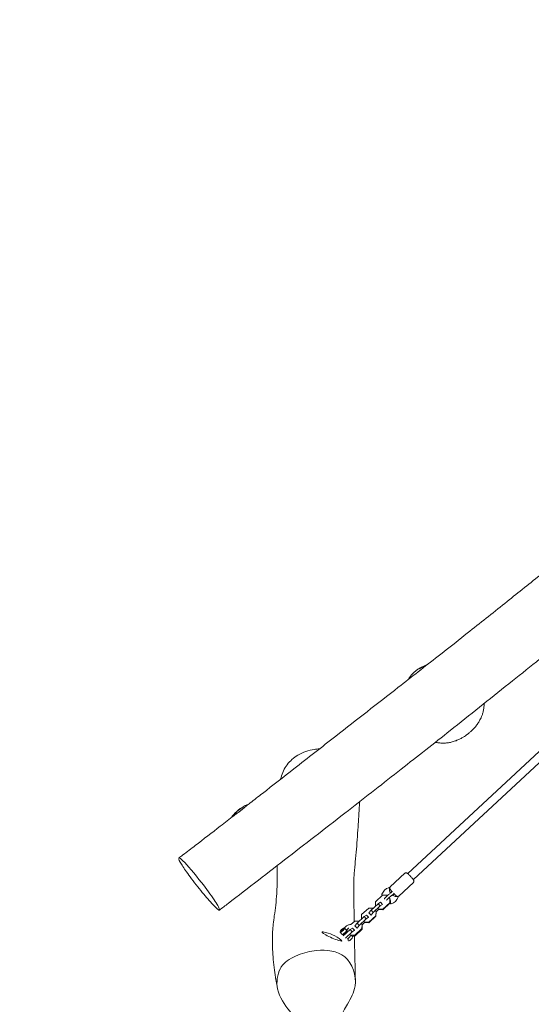
# Model space of a CAD drawing. Units: millimetres. Extents: x -3800 to 3822, y -3132 to 3846.
# Drawn here: x -1821 to -832, y 35 to 1941 of the extents above; entities that cross this region are included whole.
import ezdxf

# ---------------------------------------------------------------- set-up
doc = ezdxf.new("R2010")
doc.units = ezdxf.units.MM
doc.header["$LTSCALE"] = 20
doc.linetypes.add('HIDDEN', pattern=[9.525, 6.35, -3.175])
doc.layers.add('2d', color=230, linetype='Continuous')
doc.layers.add('EN-Safetyzone', color=93, linetype='HIDDEN')

msp = doc.modelspace()

# ---------------------------------------------------------------- linework, layer by layer
at = {"layer": '2d', "lineweight": 0}
for p, q in [((67.7, 1348.8), (-1071.1, 288)), ((78.6, 1337.1), (-1060.2, 276.3)), ((-1104.8, 262.1), (-1076.4, 288.6)), ((-1088.4, 244.6), (-1060, 271)), ((-1097.2, 250), (-1097.2, 250)), ((-1128.5, 229.8), (-1142, 217.2)), ((-1133.2, 233.7), (-1133.5, 225.3)), ((-1119.7, 246.2), (-1133.2, 233.7)), ((-1123.9, 232.8), (-1128.5, 229.8)), ((-1124.4, 225.5), (-1128.5, 229.8)), ((-1119.8, 228.5), (-1123.9, 232.8)), ((-1111.2, 246), (-1119.7, 246.2)), ((-1119.2, 219.1), (-1105.7, 231.7)), ((-1119.1, 218.1), (-1105.5, 230.6)), ((-1110.5, 245.3), (-1111.2, 246)), ((-1105.5, 240), (-1107.1, 241.7)), ((-1105.7, 231.7), (-1105.5, 240)), ((-1105.7, 231.7), (-1105.5, 230.6)), ((-1105.5, 240), (-1105.4, 239.9)), ((-1105.5, 230.6), (-1105.3, 237.8)), ((-1146.6, 221.1), (-1160.2, 208.6)), ((-1138.2, 220.9), (-1146.6, 221.1)), ((-1142, 217.2), (-1146.1, 212.1)), ((-1146.1, 212.1), (-1146.1, 211.9)), ((-1142, 207.8), (-1146.1, 212.1)), ((-1137.9, 212.9), (-1142, 217.2)), ((-1137.9, 212.9), (-1142, 207.8)), ((-1138.1, 220.8), (-1138.2, 220.9)), ((-1124.4, 225.5), (-1137.9, 212.9)), ((-1133.5, 225.3), (-1133.4, 225.2)), ((-1133.5, 225.3), (-1133.4, 225.2)), ((-1132.4, 214.9), (-1133.3, 215.8)), ((-1132.7, 206.6), (-1132.4, 214.9)), ((-1132.5, 205.5), (-1132.2, 213.9)), ((-1132.4, 214.9), (-1132.2, 213.9)), ((-1132.3, 214), (-1127.6, 218.4)), ((-1128.5, 220.2), (-1127.7, 219.3)), ((-1128.3, 219.1), (-1127.5, 218.3)), ((-1127.7, 219.3), (-1127.5, 218.3)), ((-1127.7, 219.3), (-1119.2, 219.1)), ((-1127.5, 218.3), (-1119.1, 218.1)), ((-1119.8, 228.5), (-1124.4, 225.5)), ((-1119.8, 228.3), (-1119.8, 228.5)), ((-1119.2, 219.1), (-1119.1, 218.1)), ((-1173.6, 196), (-1180.8, 189.3)), ((-1165.2, 195.8), (-1173.6, 196)), ((-1168.9, 192.1), (-1173.1, 187)), ((-1155.4, 204.7), (-1168.9, 192.1)), ((-1164.8, 187.8), (-1168.9, 192.1)), ((-1165, 195.7), (-1165.2, 195.8)), ((-1151.3, 200.4), (-1164.8, 187.8)), ((-1160.2, 208.6), (-1160.4, 200.2)), ((-1160.4, 200.2), (-1160.3, 200.1)), ((-1160.4, 200.2), (-1160.4, 200.1)), ((-1159.4, 189.8), (-1160.2, 190.7)), ((-1159.2, 188.9), (-1154.6, 193.3)), ((-1155.5, 195.1), (-1154.6, 194.2)), ((-1150.9, 207.7), (-1155.4, 204.7)), ((-1151.3, 200.4), (-1155.4, 204.7)), ((-1155.3, 194), (-1154.4, 193.2)), ((-1154.6, 194.2), (-1154.4, 193.2)), ((-1154.6, 194.2), (-1146.2, 194)), ((-1154.4, 193.2), (-1146, 193)), ((-1146.8, 203.4), (-1151.3, 200.4)), ((-1146.8, 203.4), (-1150.9, 207.7)), ((-1146.7, 203.2), (-1146.8, 203.4)), ((-1146.2, 194), (-1132.7, 206.6)), ((-1146.2, 194), (-1146, 193)), ((-1146, 193), (-1132.5, 205.5)), ((-1142, 207.8), (-1142, 207.6)), ((-1132.7, 206.6), (-1132.5, 205.5)), ((-1201.9, 174.9), (-1198.2, 170.9)), ((-1182.4, 179.6), (-1195.6, 167.3)), ((-1190.5, 185.9), (-1193.4, 183.2)), ((-1193.1, 183), (-1193.1, 183)), ((-1178.3, 175.3), (-1191.3, 163.2)), ((-1186.3, 181.7), (-1189.2, 178.8)), ((-1189.2, 178.8), (-1189.2, 178.8)), ((-1187.2, 180.8), (-1187.2, 180.1)), ((-1177.8, 182.6), (-1182.4, 179.6)), ((-1178.3, 175.3), (-1182.4, 179.6)), ((-1173.7, 178.3), (-1178.3, 175.3)), ((-1173.7, 178.3), (-1177.8, 182.6)), ((-1173.7, 178.1), (-1173.7, 178.3)), ((-1173.1, 187), (-1173.1, 186.8)), ((-1169, 182.7), (-1173.1, 187)), ((-1173.1, 168.9), (-1159.6, 181.5)), ((-1173, 167.9), (-1159.4, 180.4)), ((-1164.8, 187.8), (-1169, 182.7)), ((-1169, 182.7), (-1168.9, 182.5)), ((-1159.6, 181.5), (-1159.4, 189.8)), ((-1159.6, 181.5), (-1159.4, 180.4)), ((-1159.4, 189.8), (-1159.2, 188.8)), ((-1159.4, 180.4), (-1159.2, 188.8)), ((-1198.1, 170.9), (-1198.9, 170.9)), ((-1186.5, 158.4), (-1186.4, 162.9)), ((-1180.5, 169.1), (-1173.1, 168.9)), ((-1179.8, 168), (-1179.8, 168)), ((-1175.6, 167.9), (-1177.4, 166.1)), ((-1177.4, 166.1), (-1177.4, 166.1)), ((-1175.8, 167.9), (-1173, 167.9)), ((-1173.1, 168.9), (-1173, 167.9))]:
    msp.add_line(p, q, dxfattribs=at)
for centre, radius, start, end in [((-1351.1, 352.9), 75, 115.7463, 142.1308), ((-1101.9, 241.6), 20, 106.4473, 161.1172), ((-1108.8, 248.7), 20, 286.4473, 341.1172), ((-1247.1, 101.1), 75, 50.9163, 80.44), ((-1189.6, 170.5), 10, 75.9651, 79.0789)]:
    msp.add_arc(centre, radius, start, end, dxfattribs=at)
for centre, major_axis, ratio, start_param, end_param in [((-1395.7, 408.1), (-16.3, -13.2), 0.16662, 3.283305, 5.675868), ((-1395.7, 408.1), (-16.3, -13.2), 0.16662, 5.675868, 5.929065), ((-1217.7, 166.3), (19.1, -8.6), 0.120049, 2.714095, 5.494286), ((-1197.5, 178.9), (4.39, 4.09), 0.265247, 1.674118, 4.815711), ((-1197.5, 178.9), (-2.2, -2.04), 0.265247, 4.815711, 7.957303), ((-1197.5, 178.9), (2.2, 2.04), 0.265247, 1.674118, 4.815711), ((-1197.5, 178.9), (4.39, 4.09), 0.265247, 0.103322, 1.674118), ((-1197.5, 178.9), (-2.2, -2.04), 0.265247, 1.674118, 4.815711), ((-1197.5, 178.9), (2.2, 2.04), 0.265247, 4.815711, 7.957303), ((-1193.6, 174.7), (4.39, 4.09), 0.265247, 3.348676, 4.815711), ((-1193.6, 174.7), (5.86, 5.45), 0.265247, 3.763607, 6.335582), ((-1197.5, 178.9), (4.39, 4.09), 0.265247, 4.815711, 6.386507), ((-1193.6, 174.7), (4.39, 4.09), 0.265247, 4.815711, 6.283185), ((-1193.6, 174.7), (5.86, 5.45), 0.265247, 0.808772, 0.808774), ((-1217.7, 166.3), (19.1, -8.6), 0.120049, 5.494286, 6.710683), ((-1185.7, 166.2), (5.86, 5.45), 0.265247, 4.075343, 5.556374), ((-1181.8, 162), (4.39, 4.09), 0.265247, 3.509831, 4.815711), ((-1181.8, 162), (4.39, 4.09), 0.265247, 4.815711, 6.283185)]:
    msp.add_ellipse(centre, major_axis=major_axis, ratio=ratio, start_param=start_param, end_param=end_param, dxfattribs=at)
for points, knots in [([(-1383.5, 418.7), (-1380.9, 420.7), (-1378.3, 422.8), (-1367.8, 430.9), (-1359.9, 437.1), (-1331.7, 459.1), (-1311.4, 475), (-1264.1, 512), (-1237.2, 533), (-1169.9, 585.6), (-1129.6, 617.1), (-1063.6, 668.6), (-1038, 688.7), (-991.8, 724.9), (-971.3, 741.1), (-926.8, 776.3), (-902.8, 795.4), (-856.5, 832.5), (-834.1, 850.6), (-790.3, 886), (-768.9, 903.4), (-708.4, 952.6), (-669.3, 984.3), (-599.3, 1040.3), (-568.5, 1064.7), (-514.1, 1107.3), (-490.6, 1125.6), (-440.1, 1164.6), (-413, 1185.4), (-349.4, 1234.2), (-312.8, 1262.1), (-226.8, 1328.1), (-177.3, 1366.2), (-92.3, 1432.3), (-56.7, 1460.2), (8.8, 1511.6), (38.7, 1535.2), (68.5, 1558.8)], [0, 0, 0, 0, 10.000003, 10.000003, 40.000068, 40.000068, 117.732192, 117.732192, 220.496285, 220.496285, 374.60459, 374.60459, 472.660187, 472.660187, 551.509897, 551.509897, 643.969289, 643.969289, 730.489562, 730.489562, 813.70104, 813.70104, 965.251157, 965.251157, 1083.62849, 1083.62849, 1173.125377, 1173.125377, 1275.853984, 1275.853984, 1414.278707, 1414.278707, 1602.167703, 1602.167703, 1738.294083, 1738.294083, 1852.886747, 1852.886747, 1852.886747, 1852.886747]), ([(134.4, 1444.3), (95.8, 1414.3), (57.2, 1384.2), (-23, 1321.9), (-64.6, 1289.7), (-141.8, 1229.8), (-177.4, 1202.3), (-251.6, 1144.9), (-290.2, 1115), (-390.6, 1037.3), (-452.5, 989.4), (-564, 902.7), (-613.7, 863.8), (-698.6, 796.9), (-733.9, 768.9), (-804.5, 712.4), (-840, 684), (-913.2, 625.3), (-951.1, 595), (-1020.5, 539.8), (-1052.2, 514.9), (-1117.8, 463.4), (-1151.7, 436.8), (-1224.4, 380.3), (-1263.1, 350.3), (-1340.5, 290.3), (-1379.3, 260.3), (-1423.8, 226), (-1429.4, 221.7), (-1435.1, 217.3)], [301.228794, 301.228794, 301.228794, 301.228794, 448.625446, 448.625446, 607.129306, 607.129306, 742.657135, 742.657135, 889.419751, 889.419751, 1124.716312, 1124.716312, 1314.645175, 1314.645175, 1450.165177, 1450.165177, 1586.959975, 1586.959975, 1732.743995, 1732.743995, 1853.886688, 1853.886688, 1983.609608, 1983.609608, 2130.953866, 2130.953866, 2278.542651, 2278.542651, 2300.088052, 2300.088052, 2300.088052, 2300.088052]), ([(-1070.1, 663.6), (-1069.5, 664.6), (-1068.8, 665.7), (-1066.9, 668.6), (-1065.6, 670.3), (-1062.7, 673.8), (-1061.1, 675.5), (-1057.7, 678.7), (-1055.9, 680.2), (-1052.2, 683), (-1050.3, 684.3), (-1047.4, 685.9), (-1046.4, 686.4), (-1044.9, 687.1), (-1044.4, 687.4), (-1043.1, 687.9), (-1042.4, 688.3), (-1041.7, 688.5)], [75.813904, 75.813904, 75.813904, 75.813904, 79.656274, 79.656274, 86.410151, 86.410151, 93.57657, 93.57657, 100.844901, 100.844901, 107.849717, 107.849717, 111.068075, 111.068075, 112.75206, 112.75206, 115.400831, 115.400831, 115.400831, 115.400831]), ([(-1032.5, 693), (-1033, 692.8), (-1033.5, 692.6), (-1036.5, 691.3), (-1038.9, 690.1), (-1043.6, 687.5), (-1045.9, 686), (-1048.1, 684.5)], [-133.870005, -133.870005, -133.870005, -133.870005, -132.354168, -132.354168, -124.879125, -124.879125, -117.404082, -117.404082, -117.404082, -117.404082]), ([(-923.5, 617.1), (-923.5, 616.2), (-923.5, 615.3), (-923.6, 612.2), (-923.7, 609.9), (-924.3, 605.3), (-924.8, 603), (-925.9, 598.5), (-926.5, 596.4), (-927.9, 592.7), (-928.5, 591.2), (-929.9, 588.2), (-930.6, 586.8), (-932.4, 583.6), (-933.5, 581.8), (-936, 577.9), (-937.5, 575.9), (-940.6, 571.9), (-942.3, 569.9), (-945.6, 566.4), (-947.3, 564.8), (-950.4, 561.9), (-951.8, 560.7), (-954.6, 558.4), (-956, 557.3), (-958.8, 555.3), (-960.2, 554.3), (-963.2, 552.3), (-964.9, 551.4), (-968.5, 549.4), (-970.4, 548.4), (-974.7, 546.4), (-977, 545.5), (-981.8, 543.8), (-984.3, 543), (-989.3, 541.8), (-991.9, 541.4), (-996.9, 540.7), (-999.4, 540.6), (-1004.3, 540.5), (-1006.7, 540.6), (-1011.5, 541.1), (-1013.9, 541.5), (-1016.6, 542.1), (-1017, 542.2), (-1017.5, 542.3)], [56.278135, 56.278135, 56.278135, 56.278135, 59.051605, 59.051605, 66.436244, 66.436244, 74.051267, 74.051267, 81.417248, 81.417248, 87.594622, 87.594622, 93.694131, 93.694131, 101.883458, 101.883458, 111.268361, 111.268361, 120.556364, 120.556364, 128.102565, 128.102565, 133.983521, 133.983521, 139.216791, 139.216791, 144.336238, 144.336238, 150.099628, 150.099628, 156.818372, 156.818372, 164.438714, 164.438714, 172.467592, 172.467592, 180.406513, 180.406513, 188.093409, 188.093409, 195.562691, 195.562691, 202.907559, 202.907559, 204.271232, 204.271232, 204.271232, 204.271232]), ([(-1316.8, 470.8), (-1316.6, 471.9), (-1316.3, 473), (-1313.7, 483.2), (-1309.6, 491.5), (-1301.3, 502.6), (-1298.2, 505.9), (-1291.3, 512.1), (-1287.5, 514.8), (-1273.8, 523.1), (-1262.9, 526.8), (-1248.3, 529), (-1245, 529.3), (-1241.8, 529.4)], [-761.212901, -761.212901, -761.212901, -761.212901, -757.223367, -757.223367, -723.725946, -723.725946, -706.034878, -706.034878, -686.220562, -686.220562, -636.128328, -636.128328, -621.180812, -621.180812, -621.180812, -621.180812]), ([(-1164, 427.3), (-1164.6, 417.3), (-1165.2, 407.7), (-1166.3, 391.6), (-1166.7, 385.1), (-1167.7, 370.2), (-1168.2, 361.8), (-1169.4, 345.3), (-1170, 337.4), (-1171.4, 321), (-1172.2, 312.6), (-1173.4, 300.6), (-1173.8, 296.6), (-1174.3, 290.9), (-1174.5, 288.9), (-1174.7, 285.7), (-1174.8, 284.4), (-1175, 282), (-1175.1, 280.9), (-1175.2, 278.3), (-1175.3, 276.7), (-1175.4, 273.2), (-1175.5, 271.3), (-1175.5, 267.5), (-1175.5, 265.5), (-1175.5, 261.2), (-1175.5, 258.9), (-1175.5, 253.8), (-1175.5, 251.1), (-1175.4, 245.3), (-1175.4, 242.1), (-1175.2, 234.9), (-1175.1, 230.7), (-1175, 220.6), (-1174.8, 214.6), (-1174.6, 204.1), (-1174.6, 199.6), (-1174.5, 195.2)], [133.903127, 133.903127, 133.903127, 133.903127, 322.157296, 322.157296, 453.80618, 453.80618, 628.093591, 628.093591, 786.122524, 786.122524, 960.550657, 960.550657, 1056.223734, 1056.223734, 1114.487844, 1114.487844, 1161.98135, 1161.98135, 1210.726936, 1210.726936, 1273.736956, 1273.736956, 1334.345027, 1334.345027, 1388.722225, 1388.722225, 1447.785291, 1447.785291, 1508.635771, 1508.635771, 1575.766148, 1575.766148, 1660.400236, 1660.400236, 1780.151114, 1780.151114, 1871.333869, 1871.333869, 1871.333869, 1871.333869]), ([(-1394.7, 409.4), (-1395.1, 409.1), (-1395.6, 408.7), (-1396.6, 407.9), (-1397.1, 407.6), (-1398.6, 406.4), (-1399.6, 405.7), (-1401.1, 404.7), (-1401.5, 404.3), (-1402.5, 403.7), (-1402.9, 403.3), (-1404.3, 402.4), (-1405.1, 401.8), (-1406.2, 400.9), (-1406.6, 400.7), (-1407.1, 400.3), (-1407.2, 400.2), (-1407.3, 400.1)], [0.05972447, 0.05972447, 0.05972447, 0.05972447, 0.06159128, 0.06159128, 0.06345809, 0.06345809, 0.06719171, 0.06719171, 0.06905852, 0.06905852, 0.07092533, 0.07092533, 0.07465895, 0.07465895, 0.07652576, 0.07652576, 0.07714996, 0.07714996, 0.07714996, 0.07714996]), ([(-1383.5, 418.7), (-1383.6, 418.6), (-1383.7, 418.5), (-1384.1, 418.2), (-1384.4, 417.9), (-1385.3, 417.2), (-1386, 416.6), (-1387.1, 415.7), (-1387.5, 415.3), (-1388.3, 414.6), (-1388.7, 414.3), (-1389.9, 413.2), (-1390.8, 412.5), (-1392.2, 411.4), (-1392.7, 411), (-1393.7, 410.2), (-1394.2, 409.8), (-1394.7, 409.4)], [0.04211561, 0.04211561, 0.04211561, 0.04211561, 0.04292696, 0.04292696, 0.04479335, 0.04479335, 0.04852613, 0.04852613, 0.05039252, 0.05039252, 0.05225891, 0.05225891, 0.05599169, 0.05599169, 0.05785808, 0.05785808, 0.05972447, 0.05972447, 0.05972447, 0.05972447]), ([(-1513.4, 318.2), (-1510.8, 320.2), (-1508.2, 322.2), (-1497.7, 330.2), (-1489.8, 336.2), (-1465.7, 354.8), (-1449.6, 367.3), (-1424.7, 386.6), (-1416, 393.4), (-1407.3, 400.1)], [0.076686, 0.076686, 0.076686, 0.076686, 10.000005, 10.000005, 40.000151, 40.000151, 101.737969, 101.737969, 134.967351, 134.967351, 134.967351, 134.967351]), ([(-1438.7, 219.2), (-1441.3, 221.5), (-1451.2, 231.8), (-1470.8, 254.1), (-1494.3, 284.6), (-1505.4, 300.8), (-1508.7, 306.2), (-1512.4, 312.3), (-1515, 318.4), (-1512.7, 318.6), (-1510.7, 317.2)], [0.6601309, 0.6601309, 0.6601309, 0.6601309, 0.7257395, 0.8217865, 0.918193, 1, 1, 1, 1.0930815, 1.1601309, 1.1601309, 1.1601309, 1.1601309]), ([(-1510.7, 317.2), (-1509.4, 316.3), (-1501.5, 309.5), (-1472.1, 274.8), (-1443.4, 235.3), (-1433.2, 217.2), (-1435.4, 216.4), (-1438.6, 219.1), (-1438.7, 219.2)], [0.1601309, 0.1601309, 0.1601309, 0.1601309, 0.2008893, 0.3566304, 0.4689367, 0.5782233, 0.6579347, 0.6601309, 0.6601309, 0.6601309, 0.6601309]), ([(-1322.6, 64.6), (-1322.7, 65.1), (-1322.8, 65.5), (-1323.2, 67.4), (-1323.5, 68.8), (-1324.5, 74.4), (-1325.3, 78.5), (-1327, 88.8), (-1327.9, 94.9), (-1329.6, 108), (-1330.4, 114.9), (-1331.6, 128.4), (-1332.1, 134.9), (-1332.7, 147.4), (-1332.8, 153.4), (-1332.8, 164.8), (-1332.6, 170.3), (-1332, 180.6), (-1331.5, 185.5), (-1330.4, 195.6), (-1329.8, 200.9), (-1328.1, 213.1), (-1327.1, 220.1), (-1325.5, 234.5), (-1324.8, 241.9), (-1324, 255), (-1323.8, 260.7), (-1323.5, 271.8), (-1323.4, 277.2), (-1323.3, 283.9), (-1323.3, 285.3), (-1323.3, 290.8), (-1323.3, 294.9), (-1323.2, 300.6), (-1323.2, 302.1), (-1323.2, 303.7)], [0, 0, 0, 0, 10.000004, 10.000004, 40.000048, 40.000048, 128.690401, 128.690401, 260.531151, 260.531151, 410.063311, 410.063311, 552.95828, 552.95828, 685.171483, 685.171483, 806.589891, 806.589891, 916.092849, 916.092849, 1034.841886, 1034.841886, 1190.02033, 1190.02033, 1348.88756, 1348.88756, 1465.110111, 1465.110111, 1570.149871, 1570.149871, 1598.046822, 1598.046822, 1681.737834, 1681.737834, 1714.213863, 1714.213863, 1714.213863, 1714.213863]), ([(-1066.3, 283.4), (-1066.9, 284.1), (-1067.5, 284.7), (-1068.7, 285.8), (-1069.2, 286.3), (-1070.3, 287.3), (-1070.7, 287.7), (-1071.6, 288.4), (-1072, 288.7), (-1072.7, 289.1), (-1073, 289.2), (-1073.8, 289.4), (-1074.1, 289.5), (-1074.9, 289.4), (-1075.3, 289.3), (-1076, 288.9), (-1076.2, 288.8), (-1076.4, 288.6)], [0.147606, 0.147606, 0.147606, 0.147606, 0.432244, 0.432244, 0.716882, 0.716882, 1.00152, 1.00152, 1.286158, 1.286158, 1.428477, 1.428477, 1.500174, 1.500174, 1.545552, 1.545552, 1.570796, 1.570796, 1.570796, 1.570796]), ([(-1060, 271), (-1059.8, 271.3), (-1059.6, 271.5), (-1059.3, 272.1), (-1059.2, 272.4), (-1059, 273), (-1059, 273.2), (-1059.1, 273.7), (-1059.1, 274), (-1059.2, 274.4), (-1059.3, 274.6), (-1059.5, 275.2), (-1059.7, 275.5), (-1060.3, 276.4), (-1060.7, 277), (-1061.7, 278.3), (-1062.3, 279), (-1063.6, 280.5), (-1064.3, 281.2), (-1065.4, 282.5), (-1065.9, 283), (-1066.3, 283.4)], [4.712389, 4.712389, 4.712389, 4.712389, 4.74416, 4.74416, 4.779098, 4.779098, 4.823252, 4.823252, 4.881838, 4.881838, 4.970242, 4.970242, 5.193328, 5.193328, 5.537009, 5.537009, 5.880689, 5.880689, 6.21566, 6.21566, 6.430792, 6.430792, 6.430792, 6.430792]), ([(-1120.9, 247.3), (-1120.9, 247.4), (-1120.9, 247.4), (-1121, 247.5), (-1120.9, 247.6), (-1120.9, 247.7), (-1120.9, 247.7), (-1120.9, 247.8), (-1120.9, 247.9), (-1120.9, 248), (-1120.9, 248), (-1120.8, 248.1)], [4.8092388, 4.8092388, 4.8092388, 4.8092388, 4.8450662, 4.8450662, 4.8808935, 4.8808935, 4.9167208, 4.9167208, 4.9525482, 4.9525482, 4.9883755, 4.9883755, 4.9883755, 4.9883755]), ([(-1108, 247.4), (-1106.7, 248.5), (-1105.2, 249.7), (-1102.7, 251.8), (-1101.7, 252.7), (-1100.6, 253.7)], [0, 0, 0, 0, 6.267918, 6.267918, 10.723453, 10.723453, 10.723453, 10.723453]), ([(-1107.6, 260.8), (-1107.5, 260.8), (-1107.4, 260.8), (-1107.2, 260.9), (-1107.1, 260.9), (-1106.8, 260.9), (-1106.7, 260.8), (-1106.4, 260.7), (-1106.3, 260.6), (-1106.1, 260.3), (-1106, 260.1), (-1106, 260)], [1.2948098, 1.2948098, 1.2948098, 1.2948098, 1.3693771, 1.3693771, 1.4439443, 1.4439443, 1.5185116, 1.5185116, 1.5930789, 1.5930789, 1.6676462, 1.6676462, 1.6676462, 1.6676462]), ([(-1106, 259.5), (-1106.1, 259.3), (-1106.1, 259.1), (-1106.1, 258.6), (-1106.2, 258.4), (-1106.2, 257.8), (-1106.2, 257.5), (-1106.2, 256.9), (-1106.2, 256.5), (-1106.1, 255.7), (-1106.1, 255.3), (-1106, 254.9)], [4.5122269, 4.5122269, 4.5122269, 4.5122269, 4.5328894, 4.5328894, 4.5535518, 4.5535518, 4.5742142, 4.5742142, 4.5948767, 4.5948767, 4.6155391, 4.6155391, 4.6155391, 4.6155391]), ([(-1106, 260), (-1106, 260), (-1106, 259.9), (-1106, 259.9), (-1106, 259.8), (-1106, 259.8), (-1106, 259.7), (-1106, 259.7), (-1106, 259.6), (-1106, 259.6), (-1106, 259.6), (-1106, 259.5)], [1.6676462, 1.6676462, 1.6676462, 1.6676462, 1.6883086, 1.6883086, 1.7089711, 1.7089711, 1.7296335, 1.7296335, 1.750296, 1.750296, 1.7709584, 1.7709584, 1.7709584, 1.7709584]), ([(-1106, 254.9), (-1105.9, 254.5), (-1105.8, 254.1), (-1105.6, 253.2), (-1105.4, 252.7), (-1105, 251.8), (-1104.8, 251.3), (-1104.5, 250.7), (-1104.4, 250.5), (-1104.3, 250.4)], [4.61553914, 4.61553914, 4.61553914, 4.61553914, 4.63490911, 4.63490911, 4.65427908, 4.65427908, 4.67364905, 4.67364905, 4.67827743, 4.67827743, 4.67827743, 4.67827743]), ([(-1101.4, 252.9), (-1101.8, 253.3), (-1102.1, 253.8), (-1103.1, 254.9), (-1103.6, 255.5), (-1104.5, 256.7), (-1104.9, 257.3), (-1105.3, 258.1), (-1105.5, 258.3), (-1105.6, 258.9), (-1105.7, 259.1), (-1105.8, 259.6), (-1105.8, 259.9), (-1105.7, 260.8), (-1105.5, 261.1), (-1105.2, 261.7), (-1105, 262), (-1104.8, 262.1)], [3.465204, 3.465204, 3.465204, 3.465204, 3.65563, 3.65563, 3.994699, 3.994699, 4.338379, 4.338379, 4.51022, 4.51022, 4.570067, 4.570067, 4.641765, 4.641765, 4.687143, 4.687143, 4.712389, 4.712389, 4.712389, 4.712389]), ([(-1097.2, 250), (-1098.3, 249), (-1099.4, 248), (-1101.7, 246.1), (-1102.9, 245.1), (-1104.3, 244), (-1104.6, 243.7), (-1104.9, 243.5)], [0, 0, 0, 0, 4.636573, 4.636573, 9.632395, 9.632395, 11.116545, 11.116545, 11.116545, 11.116545]), ([(-1091.4, 243.9), (-1091.5, 243.9), (-1091.5, 243.9), (-1091.9, 244), (-1092, 244.1), (-1092.6, 244.4), (-1092.9, 244.6), (-1093.7, 245.2), (-1094.1, 245.5), (-1095.1, 246.4), (-1095.6, 246.9), (-1096.6, 247.8), (-1097, 248.2), (-1097.4, 248.6)], [1.719637, 1.719637, 1.719637, 1.719637, 1.740245, 1.740245, 1.82865, 1.82865, 2.051735, 2.051735, 2.336373, 2.336373, 2.621011, 2.621011, 2.819824, 2.819824, 2.819824, 2.819824]), ([(-1119.7, 246.5), (-1119.7, 246.4), (-1119.8, 246.4), (-1120, 246.4), (-1120.1, 246.5), (-1120.3, 246.5), (-1120.4, 246.6), (-1120.7, 246.7), (-1120.7, 246.9), (-1120.9, 247.1), (-1120.9, 247.2), (-1120.9, 247.3)], [4.5122269, 4.5122269, 4.5122269, 4.5122269, 4.5716293, 4.5716293, 4.6310317, 4.6310317, 4.6904341, 4.6904341, 4.7498364, 4.7498364, 4.8092388, 4.8092388, 4.8092388, 4.8092388]), ([(-1114.5, 246.1), (-1115.2, 246.3), (-1115.8, 246.4), (-1117.1, 246.6), (-1117.7, 246.6), (-1118.8, 246.6), (-1119.3, 246.5), (-1119.7, 246.5)], [1.6587032, 1.6587032, 1.6587032, 1.6587032, 1.6908936, 1.6908936, 1.730926, 1.730926, 1.7709584, 1.7709584, 1.7709584, 1.7709584]), ([(-1110.9, 244.9), (-1111.6, 244.3), (-1112.2, 243.7), (-1113.4, 242.5), (-1113.9, 241.9), (-1114.9, 240.7), (-1115.4, 240.2), (-1116, 239.4), (-1116.2, 239.1), (-1116.3, 238.8)], [6.186335, 6.186335, 6.186335, 6.186335, 6.519865, 6.519865, 6.853394, 6.853394, 7.186923, 7.186923, 7.38637, 7.38637, 7.38637, 7.38637]), ([(-1107.5, 241.3), (-1108, 240.8), (-1108.6, 240.3), (-1109.6, 239.3), (-1110, 238.8), (-1110.8, 237.9), (-1111.2, 237.5), (-1111.6, 236.9), (-1111.8, 236.6), (-1111.9, 236.5)], [6.186335, 6.186335, 6.186335, 6.186335, 6.490689, 6.490689, 6.79377, 6.79377, 7.086551, 7.086551, 7.301751, 7.301751, 7.301751, 7.301751]), ([(-1108, 247.4), (-1108.2, 247.3), (-1108.4, 247.2), (-1108.8, 246.8), (-1109, 246.7), (-1109.3, 246.4), (-1109.5, 246.2), (-1109.9, 245.8), (-1110.1, 245.7), (-1110.5, 245.3), (-1110.7, 245.1), (-1110.9, 244.9)], [5.6666995, 5.6666995, 5.6666995, 5.6666995, 5.7706267, 5.7706267, 5.8745539, 5.8745539, 5.9784811, 5.9784811, 6.0824083, 6.0824083, 6.1863355, 6.1863355, 6.1863355, 6.1863355]), ([(-1104.9, 243.5), (-1105.1, 243.4), (-1105.3, 243.2), (-1105.6, 243), (-1105.8, 242.8), (-1106.1, 242.6), (-1106.3, 242.4), (-1106.6, 242.1), (-1106.8, 241.9), (-1107.2, 241.6), (-1107.3, 241.4), (-1107.5, 241.3)], [5.6666995, 5.6666995, 5.6666995, 5.6666995, 5.7706267, 5.7706267, 5.8745539, 5.8745539, 5.9784811, 5.9784811, 6.0824083, 6.0824083, 6.1863355, 6.1863355, 6.1863355, 6.1863355]), ([(-1105.4, 238), (-1105.2, 237.6), (-1105.1, 237.1), (-1104.8, 236.3), (-1104.8, 235.9), (-1104.7, 235.4)], [4.77213805, 4.77213805, 4.77213805, 4.77213805, 4.78986885, 4.78986885, 4.80923882, 4.80923882, 4.80923882, 4.80923882]), ([(-1104.7, 235.4), (-1104.6, 235), (-1104.5, 234.6), (-1104.5, 233.8), (-1104.5, 233.5), (-1104.5, 232.8), (-1104.5, 232.5), (-1104.5, 232), (-1104.5, 231.7), (-1104.6, 231.2), (-1104.6, 231), (-1104.7, 230.8)], [4.8092388, 4.8092388, 4.8092388, 4.8092388, 4.8299013, 4.8299013, 4.8505637, 4.8505637, 4.8712262, 4.8712262, 4.8918886, 4.8918886, 4.9125511, 4.9125511, 4.9125511, 4.9125511]), ([(-1104.7, 230.8), (-1104.7, 230.8), (-1104.7, 230.8), (-1104.7, 230.7), (-1104.7, 230.7), (-1104.7, 230.6), (-1104.7, 230.6), (-1104.7, 230.5), (-1104.7, 230.5), (-1104.7, 230.4), (-1104.7, 230.4), (-1104.7, 230.3)], [1.3706342, 1.3706342, 1.3706342, 1.3706342, 1.3912967, 1.3912967, 1.4119591, 1.4119591, 1.4326216, 1.4326216, 1.453284, 1.453284, 1.4739465, 1.4739465, 1.4739465, 1.4739465]), ([(-1104.7, 230.3), (-1104.7, 230.2), (-1104.6, 230.1), (-1104.4, 229.8), (-1104.3, 229.7), (-1104, 229.5), (-1103.9, 229.5), (-1103.6, 229.5), (-1103.5, 229.5), (-1103.3, 229.5), (-1103.2, 229.5), (-1103.1, 229.6)], [1.4739465, 1.4739465, 1.4739465, 1.4739465, 1.5485138, 1.5485138, 1.623081, 1.623081, 1.6976483, 1.6976483, 1.7722156, 1.7722156, 1.8467829, 1.8467829, 1.8467829, 1.8467829]), ([(-1091, 243.9), (-1091.4, 243.8), (-1091.9, 243.8), (-1093, 243.8), (-1093.6, 243.8), (-1095, 243.9), (-1095.8, 244.1), (-1097.6, 244.7), (-1098.6, 245.1), (-1100.1, 246), (-1100.6, 246.3), (-1101, 246.7)], [1.3706342, 1.3706342, 1.3706342, 1.3706342, 1.4106667, 1.4106667, 1.4506991, 1.4506991, 1.4907315, 1.4907315, 1.5307639, 1.5307639, 1.5500502, 1.5500502, 1.5500502, 1.5500502]), ([(-1089.8, 243.1), (-1089.8, 243.2), (-1089.8, 243.3), (-1089.9, 243.5), (-1090, 243.6), (-1090.2, 243.8), (-1090.4, 243.8), (-1090.6, 243.9), (-1090.7, 243.9), (-1090.9, 243.9), (-1090.9, 243.9), (-1091, 243.9)], [4.6155391, 4.6155391, 4.6155391, 4.6155391, 4.6749415, 4.6749415, 4.7343439, 4.7343439, 4.7937463, 4.7937463, 4.8531487, 4.8531487, 4.9125511, 4.9125511, 4.9125511, 4.9125511]), ([(-1088.4, 244.6), (-1088.7, 244.3), (-1089, 244.2), (-1089.6, 243.9), (-1089.9, 243.8), (-1090.2, 243.8), (-1090.2, 243.8), (-1090.2, 243.8)], [1.57079633, 1.57079633, 1.57079633, 1.57079633, 1.60256747, 1.60256747, 1.63750503, 1.63750503, 1.64331785, 1.64331785, 1.64331785, 1.64331785]), ([(-1089.8, 242.3), (-1089.8, 242.3), (-1089.8, 242.4), (-1089.8, 242.5), (-1089.8, 242.5), (-1089.8, 242.6), (-1089.7, 242.7), (-1089.7, 242.8), (-1089.7, 242.8), (-1089.7, 242.9), (-1089.7, 243), (-1089.8, 243.1)], [4.4364024, 4.4364024, 4.4364024, 4.4364024, 4.4722298, 4.4722298, 4.5080571, 4.5080571, 4.5438845, 4.5438845, 4.5797118, 4.5797118, 4.6155391, 4.6155391, 4.6155391, 4.6155391]), ([(-1193.1, 183), (-1193, 182.9), (-1193, 182.8), (-1192.8, 182.6), (-1192.7, 182.5), (-1192.6, 182.3), (-1192.5, 182.1), (-1192.3, 181.8), (-1192.2, 181.7), (-1192, 181.4), (-1191.9, 181.2), (-1191.7, 180.9), (-1191.6, 180.7), (-1191.3, 180.4), (-1191.2, 180.2), (-1191, 179.9), (-1190.8, 179.8), (-1190.6, 179.6), (-1190.4, 179.5), (-1190, 179.2), (-1189.8, 179.1), (-1189.5, 178.9), (-1189.5, 178.9), (-1189.3, 178.9), (-1189.3, 178.8), (-1189.2, 178.8), (-1189.2, 178.8), (-1189.2, 178.8)], [0.010162098, 0.010162098, 0.010162098, 0.010162098, 0.01073374, 0.01073374, 0.011329135, 0.011329135, 0.011924531, 0.011924531, 0.012519927, 0.012519927, 0.013115322, 0.013115322, 0.013710718, 0.013710718, 0.014306114, 0.014306114, 0.014901509, 0.014901509, 0.015496905, 0.015496905, 0.016687696, 0.016687696, 0.017283092, 0.017283092, 0.017878487, 0.017878487, 0.018266487, 0.018266487, 0.018266487, 0.018266487]), ([(-1190.5, 185.9), (-1189.9, 186.6), (-1189.1, 187.2), (-1187.5, 188.2), (-1186.6, 188.6), (-1184.8, 189.1), (-1183.8, 189.3), (-1182.2, 189.4), (-1181.5, 189.4), (-1180.8, 189.3)], [5.5037802, 5.5037802, 5.5037802, 5.5037802, 5.7462013, 5.7462013, 5.9886225, 5.9886225, 6.2310437, 6.2310437, 6.4038701, 6.4038701, 6.4038701, 6.4038701]), ([(-1186.3, 181.7), (-1186, 182), (-1185.6, 182.3), (-1185.1, 182.6), (-1185.1, 182.6), (-1185, 182.7)], [5.5037802, 5.5037802, 5.5037802, 5.5037802, 5.7462013, 5.7462013, 5.7875052, 5.7875052, 5.7875052, 5.7875052]), ([(-1180.1, 168.4), (-1180.1, 168.4), (-1180, 168.4), (-1179.9, 168.2), (-1179.8, 168), (-1179.5, 167.7), (-1179.4, 167.5), (-1179.1, 167.2), (-1179, 167.1), (-1178.7, 166.9), (-1178.6, 166.8), (-1178.2, 166.5), (-1178, 166.4), (-1177.7, 166.2), (-1177.6, 166.2), (-1177.5, 166.2), (-1177.5, 166.1), (-1177.4, 166.1), (-1177.4, 166.1), (-1177.4, 166.1)], [0.012960449, 0.012960449, 0.012960449, 0.012960449, 0.013115322, 0.013115322, 0.013710718, 0.013710718, 0.014306114, 0.014306114, 0.014901509, 0.014901509, 0.015496905, 0.015496905, 0.016687696, 0.016687696, 0.017283092, 0.017283092, 0.017878487, 0.017878487, 0.018266487, 0.018266487, 0.018266487, 0.018266487]), ([(-1174.1, 167.9), (-1174, 164.5), (-1174, 161.2), (-1173.9, 154.6), (-1173.8, 151.3), (-1173.7, 143), (-1173.6, 138.2), (-1173.3, 126.5), (-1173.2, 119.7), (-1172.8, 106.9), (-1172.7, 101.1), (-1172.5, 90.1), (-1172.4, 85.1), (-1172.3, 79.9)], [2071.450448, 2071.450448, 2071.450448, 2071.450448, 2151.993568, 2151.993568, 2240.031802, 2240.031802, 2368.682057, 2368.682057, 2540.962532, 2540.962532, 2678.958211, 2678.958211, 2792.660658, 2792.660658, 2792.660658, 2792.660658]), ([(-1317.3, 104.4), (-1316.2, 106.4), (-1308.4, 118.4), (-1283.1, 132), (-1242.3, 142.6), (-1184.2, 136.1), (-1170, 90.3), (-1173, 70.5), (-1174.8, 57.8), (-1180.9, 46.8), (-1187.5, 35.5)], [0.582, 0.582, 0.582, 0.582, 0.5965004, 0.6735546, 0.7538604, 0.8715218, 1, 1, 1, 1.082, 1.082, 1.082, 1.082]), ([(-1187.5, 35.5), (-1190.1, 31.1), (-1198.9, 16.1), (-1214.2, -19.4), (-1272.1, -13.3), (-1301.6, 24.2), (-1327.4, 59.4), (-1323.7, 92.8), (-1317.3, 104.4)], [0.082, 0.082, 0.082, 0.082, 0.113981, 0.1899687, 0.3110941, 0.3924128, 0.4973032, 0.582, 0.582, 0.582, 0.582])]:
    msp.add_open_spline(points, degree=3, knots=knots, dxfattribs=at)
msp.add_open_spline([(-1097, 249), (-1098, 248), (-1099.1, 247), (-1100, 245.9)], degree=3, dxfattribs=at)
msp.add_rational_spline([(-1097.2, 250), (-1097.2, 250), (-1097.2, 250), (-1097.2, 250)], [0.945347026475, 0.961446854088, 0.97966451193, 1], degree=3, dxfattribs=at)
at = {"layer": 'EN-Safetyzone', "extrusion": (2.88851e-09, 5.00467e-10, 1), "flags": 128}
msp.add_lwpolyline([(-1965.6, 2219, 0.240376), (-3528.7, 858.2), (-3552.6, 798.7, 0.456656), (-1979.3, -2267.3), (-691.7, -2582.3, 0.118013), (-62.6, -2885.6), (-41.1, -2890.3, 0.104873), (581.3, -2893.7), (1036.1, -3005, 0.223215), (2528.3, -2703.6, 0.001104), (2535.5, -2699.4), (2638.9, -2639.8, 0.393959), (3388.8, -187.3), (2034.8, 2588.5, 0.434763), (-902.4, 3486.6), (-1006.3, 3426.7, 0.190253)], format="xyb", close=True, dxfattribs=at)

doc.saveas('drawing.dxf')
